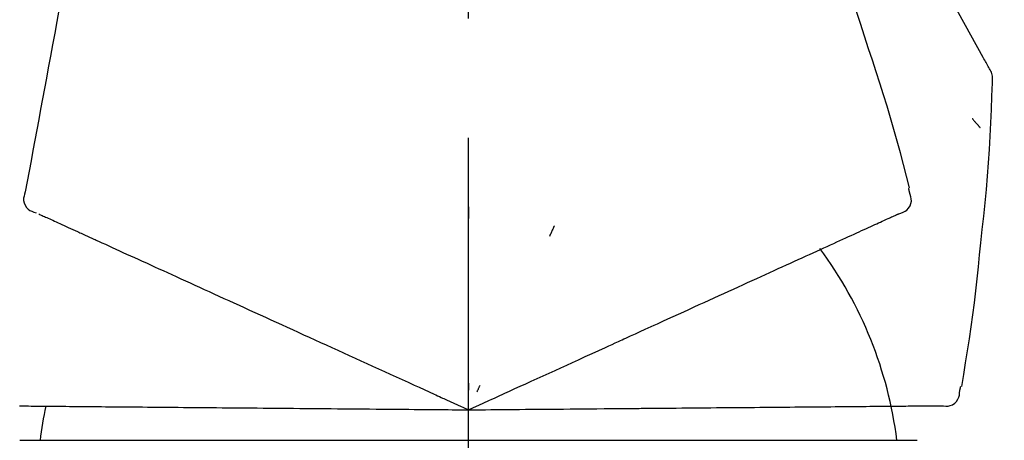
# Model space of a CAD drawing. Extents: x 28111 to 54233, y -32850 to -24450.
# Drawn here: x 48727 to 48778, y -29975 to -29953 of the extents above; entities that cross this region are included whole.
import ezdxf

# ---------------------------------------------------------------- set-up
doc = ezdxf.new("R2010")
doc.units = 0
doc.header["$LTSCALE"] = 50
doc.header["$MEASUREMENT"] = 0
doc.linetypes.add('CENTER2', pattern=[1.125, 0.75, -0.125, 0.125, -0.125])
doc.layers.get('0').update_dxf_attribs({"linetype": 'CONTINUOUS'})
doc.layers.add('150-機器', color=8, linetype='CONTINUOUS')
doc.layers.add('166-寸法B', color=11, linetype='CONTINUOUS')
doc.styles.add('KH001', font='txt')
doc.dimstyles.new('KH1xx030', dxfattribs={"dimscale": 30, "dimtxt": 2, "dimasz": 0.6, "dimexe": 0.3, "dimexo": 1.2, "dimgap": 0.5, "dimtad": 3, "dimdec": 1, "dimdsep": 46, "dimlunit": 6, "dimtxsty": 'KH001', "dimblk": 'DOT', "dimcen": 1, "dimdle": 1, "dimclrd": 256, "dimclre": 256, "dimclrt": 256, "dimadec": 0, "dimazin": 0, "dimtfac": 1, "dimtdec": 1, "dimtix": 1, "dimtmove": 2, "dimatfit": 3, "dimldrblk": 'CLOSEDBLANK', "dimfxl": 1, "dimtolj": 1, "dimtzin": 0, "dimlwd": -1, "dimlwe": -1, "dimarcsym": 0})

# ---------------------------------------------------------------- blocks, each defined once
blk = doc.blocks.new('_Dot')
at = {"color": 0, "linetype": 'ByBlock', "lineweight": -2}
blk.add_line((-0.5, 0), (-1, 0), dxfattribs=at)
at = {"color": 0, "linetype": 'ByBlock', "const_width": 0.5}
blk.add_lwpolyline([(-0.25, 0, 1), (0.25, 0, 1)], format="xyb", close=True, dxfattribs=at)
blk = doc.blocks.new('*D147')
at = {"layer": '166-寸法B', "transparency": 16777216}
for p, q in [((48170.042, -30078.554), (48170.042, -29816.547)), ((49070.042, -29903.276), (49070.042, -29816.547)), ((49052.042, -29825.547), (48188.042, -29825.547))]:
    blk.add_line(p, q, dxfattribs=at)
at = {"layer": '166-寸法B', "transparency": 16777216, "xscale": 18, "yscale": 18, "zscale": 18, "rotation": 180}
blk.add_blockref('_Dot', (48170.042, -29825.547), dxfattribs=at)
at = {"layer": '166-寸法B', "transparency": 16777216, "xscale": 18, "yscale": 18, "zscale": 18}
blk.add_blockref('_Dot', (49070.042, -29825.547), dxfattribs=at)
at = {"layer": '166-寸法B', "transparency": 16777216, "insert": (48620.042, -29780.547), "char_height": 60, "attachment_point": 5, "style": 'KH001'}
blk.add_mtext('\\A1;900', dxfattribs=at)
blk = doc.blocks.new('_ClosedBlank')
at = {"color": 0, "linetype": 'ByBlock', "lineweight": -2}
for p, q in [((-1, 0.1667), (0, 0)), ((-1, 0.1667), (-1, -0.1667)), ((0, 0), (-1, -0.1667))]:
    blk.add_line(p, q, dxfattribs=at)

msp = doc.modelspace()

# ---------------------------------------------------------------- linework, layer by layer
at = {"layer": '150-機器', "color": 161, "linetype": 'CENTER2'}
msp.add_line((48750.042, -30165.529), (48750.042, -29861.595), dxfattribs=at)
at = {"layer": '150-機器', "color": 13, "linetype": 'Continuous'}
for p, q in [((48726.55, -29975.124), (48750.042, -29975.124)), ((48750.042, -29975.124), (48773.534, -29975.124))]:
    msp.add_line(p, q, dxfattribs=at)
for points in [[(48777.296, -29955.61), (48777.26, -29955.544), (48777.224, -29955.478), (48777.187, -29955.412), (48777.151, -29955.346), (48777.114, -29955.28), (48777.078, -29955.214), (48777.041, -29955.148), (48777.004, -29955.083), (48776.358, -29953.914), (48775.712, -29952.745), (48775.061, -29951.579), (48774.399, -29950.419), (48773.761, -29949.333), (48773.108, -29948.256), (48772.443, -29947.186), (48771.766, -29946.124), (48771.078, -29945.069), (48770.382, -29944.021), (48769.681, -29942.975), (48768.977, -29941.932)], [(48770.996, -29954.622), (48770.783, -29953.955), (48770.569, -29953.289), (48770.351, -29952.624), (48770.129, -29951.96), (48769.9, -29951.299), (48769.666, -29950.639), (48769.425, -29949.982), (48769.178, -29949.327), (48768.925, -29948.675), (48768.668, -29948.024), (48768.408, -29947.375), (48768.146, -29946.726)], [(48729.376, -29948.371), (48729.264, -29948.975), (48729.152, -29949.578), (48729.04, -29950.182), (48728.928, -29950.786), (48728.816, -29951.389), (48728.704, -29951.993), (48728.592, -29952.596), (48728.481, -29953.2), (48728.369, -29953.804), (48728.257, -29954.407), (48728.145, -29955.011), (48728.033, -29955.614)], [(48773.145, -29961.908), (48772.986, -29961.294), (48772.826, -29960.681), (48772.664, -29960.069), (48772.497, -29959.458), (48772.326, -29958.848), (48772.149, -29958.24), (48771.968, -29957.633), (48771.781, -29957.028), (48771.589, -29956.425), (48771.394, -29955.823), (48771.196, -29955.222), (48770.996, -29954.622)], [(48728.033, -29955.614), (48727.933, -29956.156), (48727.832, -29956.698), (48727.732, -29957.239), (48727.632, -29957.781), (48727.531, -29958.323), (48727.431, -29958.864), (48727.33, -29959.406), (48727.23, -29959.948), (48727.13, -29960.489), (48727.029, -29961.031), (48726.929, -29961.573), (48726.828, -29962.114)], [(48777.482, -29956.398), (48777.489, -29956.33), (48777.494, -29956.261), (48777.496, -29956.192), (48777.494, -29956.124), (48777.486, -29956.054), (48777.473, -29955.985), (48777.454, -29955.917), (48777.429, -29955.851), (48777.401, -29955.788), (48777.368, -29955.728), (48777.333, -29955.669), (48777.296, -29955.61)], [(48776.875, -29964.779), (48776.951, -29964.083), (48777.026, -29963.388), (48777.098, -29962.691), (48777.165, -29961.995), (48777.225, -29961.297), (48777.279, -29960.599), (48777.326, -29959.901), (48777.367, -29959.202), (48777.402, -29958.504), (48777.431, -29957.805), (48777.457, -29957.106), (48777.482, -29956.407)], [(48776.423, -29958.269), (48776.432, -29958.28), (48776.442, -29958.291), (48776.451, -29958.302), (48776.46, -29958.313), (48776.477, -29958.333), (48776.495, -29958.354), (48776.512, -29958.374), (48776.529, -29958.394), (48776.552, -29958.422), (48776.576, -29958.449), (48776.599, -29958.477), (48776.623, -29958.504), (48776.642, -29958.527), (48776.661, -29958.549), (48776.68, -29958.571), (48776.699, -29958.593), (48776.714, -29958.61), (48776.729, -29958.627), (48776.744, -29958.644), (48776.759, -29958.661), (48776.769, -29958.673), (48776.779, -29958.685), (48776.79, -29958.697), (48776.801, -29958.709), (48776.807, -29958.715), (48776.813, -29958.72), (48776.819, -29958.726), (48776.826, -29958.731), (48776.828, -29958.733), (48776.83, -29958.736), (48776.832, -29958.738), (48776.835, -29958.74)], [(48773.142, -29962.138), (48773.138, -29962.12), (48773.134, -29962.102), (48773.13, -29962.084), (48773.127, -29962.066), (48773.123, -29962.048), (48773.119, -29962.03), (48773.115, -29962.012), (48773.111, -29961.994), (48773.107, -29961.976), (48773.103, -29961.958), (48773.1, -29961.94), (48773.096, -29961.922)], [(48726.828, -29962.114), (48726.793, -29962.227), (48726.763, -29962.339), (48726.745, -29962.452), (48726.745, -29962.567), (48726.769, -29962.693), (48726.819, -29962.815), (48726.89, -29962.925), (48726.98, -29963.018), (48727.073, -29963.083), (48727.177, -29963.133), (48727.286, -29963.174), (48727.398, -29963.209)], [(48772.577, -29963.259), (48772.692, -29963.223), (48772.804, -29963.182), (48772.909, -29963.131), (48773.005, -29963.064), (48773.096, -29962.968), (48773.168, -29962.854), (48773.217, -29962.728), (48773.24, -29962.598), (48773.236, -29962.481), (48773.215, -29962.366), (48773.181, -29962.252), (48773.142, -29962.138)], [(48750.046, -29962.89), (48750.046, -29962.941), (48750.046, -29962.992), (48750.046, -29963.044), (48750.046, -29963.095), (48750.046, -29963.146), (48750.046, -29963.197), (48750.046, -29963.248), (48750.046, -29963.3), (48750.046, -29963.351), (48750.046, -29963.402), (48750.046, -29963.453), (48750.046, -29963.504)], [(48727.538, -29963.273), (48727.582, -29963.293), (48727.625, -29963.312), (48727.669, -29963.332), (48727.713, -29963.352)], [(48727.713, -29963.352), (48727.773, -29963.38), (48727.834, -29963.407), (48727.895, -29963.435), (48727.955, -29963.463)], [(48727.955, -29963.463), (48728.033, -29963.498), (48728.11, -29963.533), (48728.188, -29963.569), (48728.265, -29963.604)], [(48728.265, -29963.604), (48728.359, -29963.647), (48728.453, -29963.689), (48728.547, -29963.732), (48728.641, -29963.775)], [(48771.711, -29963.654), (48771.788, -29963.618), (48771.866, -29963.583), (48771.944, -29963.547), (48772.021, -29963.512)], [(48772.021, -29963.512), (48772.082, -29963.484), (48772.143, -29963.457), (48772.203, -29963.429), (48772.264, -29963.402)], [(48772.264, -29963.402), (48772.304, -29963.383), (48772.345, -29963.364), (48772.386, -29963.346), (48772.426, -29963.327), (48772.443, -29963.32), (48772.459, -29963.313), (48772.475, -29963.305), (48772.491, -29963.298), (48772.501, -29963.293), (48772.511, -29963.289), (48772.521, -29963.284), (48772.531, -29963.28), (48772.532, -29963.279), (48772.533, -29963.279), (48772.534, -29963.278), (48772.535, -29963.278), (48772.536, -29963.277), (48772.537, -29963.277), (48772.538, -29963.276), (48772.539, -29963.276), (48772.541, -29963.275), (48772.542, -29963.275), (48772.543, -29963.274), (48772.544, -29963.274), (48772.545, -29963.274), (48772.546, -29963.273), (48772.547, -29963.273), (48772.548, -29963.272), (48772.55, -29963.271), (48772.552, -29963.27), (48772.554, -29963.269), (48772.556, -29963.268), (48772.557, -29963.268), (48772.558, -29963.267), (48772.559, -29963.267), (48772.56, -29963.266), (48772.561, -29963.266), (48772.562, -29963.265), (48772.564, -29963.265), (48772.565, -29963.264), (48772.566, -29963.264), (48772.567, -29963.264), (48772.568, -29963.263), (48772.569, -29963.263), (48772.57, -29963.262), (48772.571, -29963.262), (48772.572, -29963.261), (48772.573, -29963.261), (48772.574, -29963.26), (48772.575, -29963.26), (48772.576, -29963.259), (48772.577, -29963.259)], [(48728.641, -29963.775), (48728.75, -29963.825), (48728.86, -29963.875), (48728.97, -29963.925), (48729.08, -29963.975)], [(48729.08, -29963.975), (48729.202, -29964.031), (48729.323, -29964.086), (48729.445, -29964.142), (48729.566, -29964.197), (48729.63, -29964.226), (48729.694, -29964.255), (48729.757, -29964.284), (48729.821, -29964.313), (48729.857, -29964.33), (48729.893, -29964.346), (48729.929, -29964.362), (48729.966, -29964.379), (48730.081, -29964.431), (48730.196, -29964.484), (48730.312, -29964.537), (48730.427, -29964.589), (48730.488, -29964.617), (48730.549, -29964.645), (48730.61, -29964.673), (48730.671, -29964.7)], [(48754.542, -29963.888), (48754.52, -29963.935), (48754.499, -29963.981), (48754.477, -29964.028), (48754.455, -29964.074), (48754.434, -29964.12), (48754.412, -29964.167), (48754.39, -29964.213), (48754.369, -29964.26), (48754.347, -29964.306), (48754.325, -29964.352), (48754.304, -29964.399), (48754.282, -29964.445)], [(48770.379, -29964.26), (48770.507, -29964.202), (48770.634, -29964.144), (48770.761, -29964.086), (48770.889, -29964.028)], [(48770.889, -29964.028), (48771, -29963.978), (48771.111, -29963.927), (48771.222, -29963.876), (48771.333, -29963.826)], [(48771.333, -29963.826), (48771.427, -29963.783), (48771.522, -29963.74), (48771.616, -29963.697), (48771.711, -29963.654)], [(48769.171, -29964.811), (48769.33, -29964.739), (48769.488, -29964.666), (48769.647, -29964.594), (48769.806, -29964.522)], [(48769.806, -29964.522), (48769.949, -29964.456), (48770.093, -29964.391), (48770.236, -29964.326), (48770.379, -29964.26)], [(48730.671, -29964.7), (48730.847, -29964.781), (48731.023, -29964.861), (48731.2, -29964.941), (48731.376, -29965.022)], [(48731.376, -29965.022), (48731.566, -29965.108), (48731.757, -29965.195), (48731.947, -29965.282), (48732.137, -29965.369)], [(48767.721, -29965.472), (48767.91, -29965.386), (48768.098, -29965.3), (48768.287, -29965.214), (48768.475, -29965.128)], [(48768.475, -29965.128), (48768.649, -29965.049), (48768.823, -29964.97), (48768.997, -29964.89), (48769.171, -29964.811)], [(48775.874, -29972.309), (48775.979, -29971.684), (48776.082, -29971.059), (48776.182, -29970.434), (48776.279, -29969.807), (48776.37, -29969.181), (48776.456, -29968.553), (48776.537, -29967.925), (48776.613, -29967.296), (48776.683, -29966.668), (48776.749, -29966.038), (48776.812, -29965.409), (48776.875, -29964.779)], [(48732.137, -29965.369), (48732.341, -29965.462), (48732.545, -29965.555), (48732.749, -29965.647), (48732.953, -29965.74)], [(48766.912, -29965.841), (48767.114, -29965.748), (48767.316, -29965.656), (48767.519, -29965.564), (48767.721, -29965.472)], [(48732.953, -29965.74), (48733.17, -29965.839), (48733.387, -29965.938), (48733.604, -29966.037), (48733.821, -29966.136)], [(48733.821, -29966.136), (48734.05, -29966.24), (48734.279, -29966.345), (48734.509, -29966.449), (48734.738, -29966.554)], [(48766.049, -29966.234), (48766.265, -29966.135), (48766.48, -29966.037), (48766.696, -29965.939), (48766.912, -29965.841)], [(48734.738, -29966.554), (48734.979, -29966.664), (48735.22, -29966.773), (48735.461, -29966.883), (48735.702, -29966.993)], [(48764.177, -29967.087), (48764.417, -29966.978), (48764.657, -29966.868), (48764.897, -29966.759), (48765.137, -29966.65)], [(48765.137, -29966.65), (48765.365, -29966.546), (48765.593, -29966.442), (48765.821, -29966.338), (48766.049, -29966.234)], [(48735.702, -29966.993), (48735.954, -29967.108), (48736.206, -29967.223), (48736.458, -29967.338), (48736.71, -29967.453)], [(48763.174, -29967.544), (48763.425, -29967.43), (48763.675, -29967.316), (48763.926, -29967.201), (48764.177, -29967.087)], [(48736.71, -29967.453), (48736.972, -29967.572), (48737.234, -29967.692), (48737.497, -29967.811), (48737.759, -29967.93)], [(48762.13, -29968.02), (48762.391, -29967.901), (48762.652, -29967.782), (48762.913, -29967.663), (48763.174, -29967.544)], [(48737.759, -29967.93), (48738.03, -29968.054), (48738.302, -29968.178), (48738.574, -29968.302), (48738.845, -29968.426)], [(48761.049, -29968.512), (48761.319, -29968.389), (48761.589, -29968.266), (48761.86, -29968.143), (48762.13, -29968.02)], [(48738.845, -29968.426), (48739.125, -29968.553), (48739.405, -29968.681), (48739.685, -29968.808), (48739.965, -29968.936)], [(48759.934, -29969.021), (48760.213, -29968.893), (48760.492, -29968.766), (48760.77, -29968.639), (48761.049, -29968.512)], [(48739.965, -29968.936), (48740.253, -29969.067), (48740.54, -29969.198), (48740.828, -29969.329), (48741.116, -29969.46)], [(48755.803, -29970.903), (48756.158, -29970.742), (48756.512, -29970.58), (48756.866, -29970.419), (48757.22, -29970.257), (48757.391, -29970.18), (48757.561, -29970.102), (48757.732, -29970.024), (48757.902, -29969.946), (48757.996, -29969.904), (48758.09, -29969.861), (48758.184, -29969.818), (48758.278, -29969.775), (48758.532, -29969.659), (48758.786, -29969.544), (48759.04, -29969.428), (48759.294, -29969.312), (48759.454, -29969.239), (48759.614, -29969.166), (48759.774, -29969.093), (48759.934, -29969.021)], [(48741.116, -29969.46), (48741.41, -29969.594), (48741.704, -29969.728), (48741.998, -29969.863), (48742.293, -29969.997)], [(48742.293, -29969.997), (48742.593, -29970.133), (48742.893, -29970.27), (48743.193, -29970.407), (48743.492, -29970.543)], [(48743.492, -29970.543), (48743.797, -29970.682), (48744.102, -29970.821), (48744.407, -29970.96), (48744.712, -29971.099)], [(48744.712, -29971.099), (48745.02, -29971.24), (48745.329, -29971.38), (48745.637, -29971.521), (48745.946, -29971.662)], [(48754.574, -29971.463), (48754.881, -29971.323), (48755.189, -29971.183), (48755.496, -29971.043), (48755.803, -29970.903)], [(48745.946, -29971.662), (48746.258, -29971.804), (48746.569, -29971.946), (48746.881, -29972.088), (48747.193, -29972.23)], [(48753.323, -29972.034), (48753.635, -29971.891), (48753.948, -29971.748), (48754.261, -29971.606), (48754.574, -29971.463)], [(48747.193, -29972.23), (48747.454, -29972.349), (48747.716, -29972.468), (48747.977, -29972.587), (48748.239, -29972.706), (48748.333, -29972.749), (48748.427, -29972.792), (48748.521, -29972.835), (48748.616, -29972.878), (48748.684, -29972.909), (48748.752, -29972.94), (48748.82, -29972.971), (48748.888, -29973.002), (48749.08, -29973.09), (48749.271, -29973.177), (48749.462, -29973.264), (48749.653, -29973.351), (48749.75, -29973.395), (48749.848, -29973.44), (48749.945, -29973.484), (48750.042, -29973.528)], [(48750.042, -29973.528), (48750.31, -29973.406), (48750.578, -29973.284), (48750.846, -29973.162), (48751.114, -29973.04), (48751.257, -29972.975), (48751.4, -29972.91), (48751.543, -29972.845), (48751.686, -29972.78), (48751.812, -29972.722), (48751.939, -29972.664), (48752.066, -29972.606), (48752.192, -29972.549), (48752.475, -29972.42), (48752.757, -29972.291), (48753.04, -29972.162), (48753.323, -29972.034)], [(48750.043, -29972.126), (48750.043, -29972.158), (48750.043, -29972.189), (48750.043, -29972.22), (48750.043, -29972.252), (48750.043, -29972.283), (48750.043, -29972.314), (48750.043, -29972.345), (48750.042, -29972.377), (48750.042, -29972.408), (48750.042, -29972.439), (48750.042, -29972.471), (48750.042, -29972.502)], [(48750.635, -29972.258), (48750.622, -29972.286), (48750.609, -29972.315), (48750.595, -29972.343), (48750.582, -29972.371), (48750.569, -29972.4), (48750.556, -29972.428), (48750.542, -29972.456), (48750.529, -29972.485), (48750.516, -29972.513), (48750.503, -29972.541), (48750.49, -29972.57), (48750.476, -29972.598)], [(48775.778, -29972.518), (48775.781, -29972.5), (48775.785, -29972.482), (48775.789, -29972.464), (48775.793, -29972.446), (48775.797, -29972.428), (48775.801, -29972.41), (48775.804, -29972.392), (48775.808, -29972.374), (48775.812, -29972.356), (48775.816, -29972.338), (48775.82, -29972.32), (48775.824, -29972.302)], [(48774.806, -29973.312), (48774.926, -29973.326), (48775.044, -29973.334), (48775.161, -29973.33), (48775.276, -29973.308), (48775.398, -29973.258), (48775.51, -29973.183), (48775.606, -29973.088), (48775.68, -29972.978), (48775.724, -29972.87), (48775.751, -29972.756), (48775.767, -29972.638), (48775.778, -29972.518)], [(48726.524, -29973.323), (48726.645, -29973.324), (48726.765, -29973.325), (48726.886, -29973.326), (48727.007, -29973.327)], [(48727.007, -29973.327), (48727.14, -29973.329), (48727.274, -29973.33), (48727.408, -29973.331), (48727.541, -29973.332), (48727.611, -29973.333), (48727.681, -29973.333), (48727.751, -29973.334), (48727.821, -29973.335), (48727.861, -29973.335), (48727.9, -29973.335), (48727.94, -29973.336), (48727.98, -29973.336), (48728.107, -29973.337), (48728.233, -29973.338), (48728.36, -29973.339), (48728.487, -29973.34), (48728.554, -29973.341), (48728.621, -29973.341), (48728.688, -29973.342), (48728.755, -29973.343)], [(48728.755, -29973.343), (48728.949, -29973.344), (48729.142, -29973.346), (48729.336, -29973.348), (48729.53, -29973.349)], [(48729.53, -29973.349), (48729.739, -29973.351), (48729.948, -29973.353), (48730.157, -29973.355), (48730.367, -29973.357)], [(48730.367, -29973.357), (48730.591, -29973.359), (48730.815, -29973.361), (48731.039, -29973.363), (48731.263, -29973.365)], [(48731.263, -29973.365), (48731.501, -29973.367), (48731.74, -29973.369), (48731.978, -29973.371), (48732.216, -29973.373)], [(48732.216, -29973.373), (48732.468, -29973.375), (48732.72, -29973.377), (48732.972, -29973.379), (48733.224, -29973.382)], [(48733.224, -29973.382), (48733.489, -29973.384), (48733.754, -29973.386), (48734.019, -29973.389), (48734.284, -29973.391)], [(48734.284, -29973.391), (48734.561, -29973.393), (48734.838, -29973.396), (48735.114, -29973.398), (48735.391, -29973.401)], [(48735.391, -29973.401), (48735.68, -29973.403), (48735.968, -29973.406), (48736.256, -29973.408), (48736.544, -29973.411)], [(48736.544, -29973.411), (48736.842, -29973.413), (48737.141, -29973.416), (48737.439, -29973.418), (48737.738, -29973.421)], [(48737.738, -29973.421), (48738.045, -29973.424), (48738.353, -29973.426), (48738.661, -29973.429), (48738.968, -29973.432)], [(48760.912, -29973.434), (48761.219, -29973.431), (48761.525, -29973.428), (48761.831, -29973.426), (48762.138, -29973.423)], [(48762.138, -29973.423), (48762.435, -29973.42), (48762.732, -29973.418), (48763.029, -29973.415), (48763.325, -29973.413)], [(48763.325, -29973.413), (48763.612, -29973.41), (48763.899, -29973.408), (48764.186, -29973.405), (48764.473, -29973.402)], [(48764.473, -29973.402), (48764.748, -29973.4), (48765.024, -29973.398), (48765.299, -29973.395), (48765.575, -29973.393)], [(48765.575, -29973.393), (48765.839, -29973.391), (48766.102, -29973.388), (48766.366, -29973.386), (48766.63, -29973.384)], [(48766.63, -29973.384), (48766.88, -29973.381), (48767.131, -29973.379), (48767.382, -29973.377), (48767.632, -29973.375)], [(48767.632, -29973.375), (48767.869, -29973.373), (48768.106, -29973.371), (48768.343, -29973.369), (48768.58, -29973.367)], [(48768.58, -29973.367), (48768.803, -29973.365), (48769.025, -29973.363), (48769.247, -29973.361), (48769.47, -29973.359)], [(48769.47, -29973.359), (48769.677, -29973.357), (48769.884, -29973.355), (48770.091, -29973.353), (48770.298, -29973.352)], [(48770.298, -29973.352), (48770.489, -29973.35), (48770.68, -29973.348), (48770.872, -29973.347), (48771.063, -29973.345)], [(48771.063, -29973.345), (48771.237, -29973.343), (48771.412, -29973.342), (48771.586, -29973.34), (48771.761, -29973.339)], [(48771.761, -29973.339), (48771.918, -29973.338), (48772.076, -29973.336), (48772.233, -29973.335), (48772.391, -29973.333)], [(48772.391, -29973.333), (48772.531, -29973.332), (48772.671, -29973.331), (48772.811, -29973.33), (48772.951, -29973.329)], [(48772.951, -29973.329), (48773.073, -29973.327), (48773.195, -29973.326), (48773.317, -29973.325), (48773.439, -29973.324)], [(48773.439, -29973.324), (48773.542, -29973.323), (48773.646, -29973.322), (48773.75, -29973.322), (48773.854, -29973.321)], [(48773.854, -29973.321), (48773.939, -29973.32), (48774.024, -29973.319), (48774.11, -29973.318), (48774.195, -29973.318)], [(48774.195, -29973.318), (48774.262, -29973.317), (48774.328, -29973.316), (48774.395, -29973.316), (48774.462, -29973.315)], [(48774.462, -29973.315), (48774.506, -29973.315), (48774.551, -29973.315), (48774.596, -29973.314), (48774.64, -29973.314), (48774.658, -29973.314), (48774.676, -29973.313), (48774.694, -29973.313), (48774.711, -29973.313), (48774.722, -29973.313), (48774.733, -29973.313), (48774.744, -29973.313), (48774.755, -29973.313), (48774.756, -29973.313), (48774.758, -29973.313), (48774.759, -29973.313), (48774.76, -29973.313), (48774.761, -29973.313), (48774.762, -29973.313), (48774.763, -29973.313), (48774.765, -29973.313), (48774.766, -29973.313), (48774.767, -29973.313), (48774.768, -29973.313), (48774.769, -29973.313), (48774.77, -29973.313), (48774.771, -29973.313), (48774.773, -29973.313), (48774.774, -29973.313), (48774.776, -29973.313), (48774.778, -29973.313), (48774.781, -29973.313), (48774.783, -29973.313), (48774.784, -29973.313), (48774.785, -29973.313), (48774.786, -29973.313), (48774.788, -29973.313), (48774.789, -29973.313), (48774.79, -29973.312), (48774.791, -29973.312), (48774.792, -29973.312), (48774.793, -29973.312), (48774.794, -29973.312), (48774.796, -29973.312), (48774.797, -29973.312), (48774.798, -29973.312), (48774.799, -29973.312), (48774.8, -29973.312), (48774.801, -29973.312), (48774.802, -29973.312), (48774.804, -29973.312), (48774.805, -29973.312), (48774.806, -29973.312)], [(48738.968, -29973.432), (48739.285, -29973.435), (48739.601, -29973.437), (48739.917, -29973.44), (48740.233, -29973.443)], [(48740.233, -29973.443), (48740.556, -29973.446), (48740.879, -29973.448), (48741.203, -29973.451), (48741.526, -29973.454)], [(48741.526, -29973.454), (48741.856, -29973.457), (48742.185, -29973.46), (48742.515, -29973.463), (48742.845, -29973.466)], [(48742.845, -29973.466), (48743.18, -29973.469), (48743.514, -29973.471), (48743.849, -29973.474), (48744.184, -29973.477)], [(48744.184, -29973.477), (48744.523, -29973.48), (48744.863, -29973.483), (48745.202, -29973.486), (48745.541, -29973.489)], [(48745.541, -29973.489), (48745.883, -29973.492), (48746.226, -29973.495), (48746.569, -29973.498), (48746.911, -29973.501)], [(48746.911, -29973.501), (48747.198, -29973.504), (48747.486, -29973.506), (48747.773, -29973.509), (48748.06, -29973.511), (48748.164, -29973.512), (48748.267, -29973.513), (48748.371, -29973.514), (48748.474, -29973.515), (48748.549, -29973.515), (48748.624, -29973.516), (48748.699, -29973.517), (48748.774, -29973.517), (48748.984, -29973.519), (48749.194, -29973.521), (48749.405, -29973.523), (48749.615, -29973.525), (48749.722, -29973.526), (48749.829, -29973.527), (48749.935, -29973.527), (48750.042, -29973.528)], [(48750.042, -29973.528), (48750.337, -29973.526), (48750.631, -29973.523), (48750.926, -29973.521), (48751.22, -29973.518), (48751.377, -29973.517), (48751.534, -29973.515), (48751.691, -29973.514), (48751.848, -29973.513), (48751.987, -29973.511), (48752.127, -29973.51), (48752.266, -29973.509), (48752.405, -29973.508), (48752.715, -29973.505), (48753.026, -29973.502), (48753.336, -29973.5), (48753.647, -29973.497)], [(48753.647, -29973.497), (48753.991, -29973.494), (48754.335, -29973.491), (48754.678, -29973.488), (48755.022, -29973.485)], [(48755.022, -29973.485), (48755.36, -29973.482), (48755.698, -29973.479), (48756.035, -29973.476), (48756.373, -29973.473)], [(48756.373, -29973.473), (48756.762, -29973.47), (48757.152, -29973.466), (48757.541, -29973.463), (48757.93, -29973.46), (48758.118, -29973.458), (48758.305, -29973.456), (48758.492, -29973.455), (48758.68, -29973.453), (48758.783, -29973.452), (48758.886, -29973.451), (48758.989, -29973.45), (48759.093, -29973.449), (48759.372, -29973.447), (48759.651, -29973.445), (48759.93, -29973.442), (48760.209, -29973.44), (48760.385, -29973.438), (48760.561, -29973.437), (48760.737, -29973.435), (48760.912, -29973.434)]]:
    msp.add_lwpolyline(points, dxfattribs=at)
for centre, radius, start, end in [((48751.298, -29977.815), 21.355, 7.2376, 36.5928), ((48747.403, -29977.531), 19.947, 167.8571, 173.0695)]:
    msp.add_arc(centre, radius, start, end, dxfattribs=at)

# ---------------------------------------------------------------- dimensions: what is measured, and where the dimension line sits
at = {"layer": '166-寸法B'}
dim = msp.add_linear_dim(base=(48170.042, -29825.547), p1=(49070.042, -29939.276), p2=(48170.042, -30114.554), angle=180, dimstyle='KH1xx030', dxfattribs=at)
dim.commit()
dim.dimension.update_dxf_attribs({"geometry": '*D147', "text_midpoint": (48620.042, -29780.547)})

doc.saveas('drawing.dxf')
